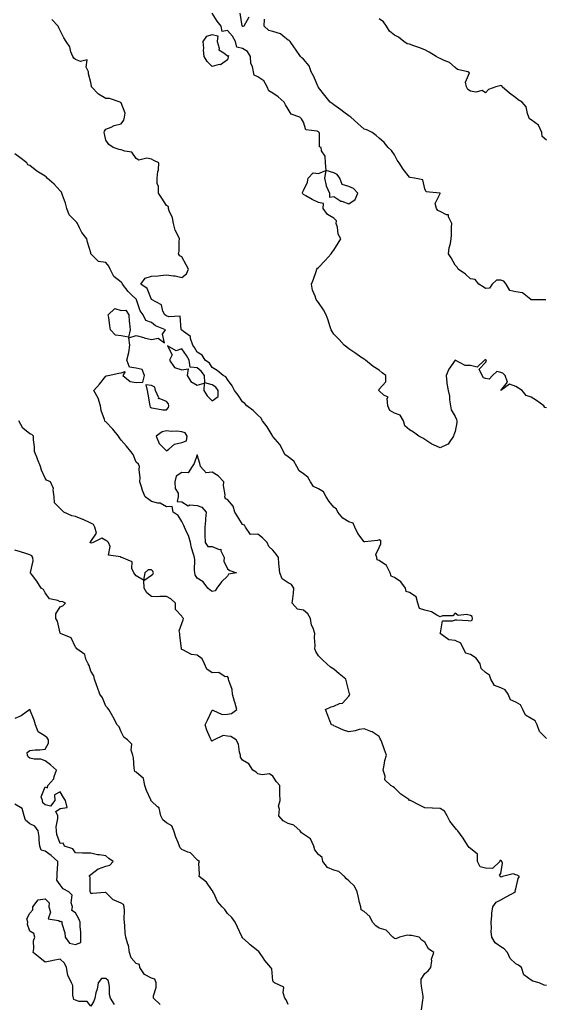
# Model space of a CAD drawing. Units: inches. Extents: x 920963 to 923603, y 7361258 to 7363898.
# Drawn here: x 922311 to 922657, y 7362768 to 7363416 of the extents above; entities that cross this region are included whole.
import ezdxf

# ---------------------------------------------------------------- set-up
doc = ezdxf.new("R2010")
doc.units = ezdxf.units.IN
doc.header["$MEASUREMENT"] = 0
doc.layers.add('Contour_92097361', color=7, linetype='Continuous', true_color=0xd5b79b)

msp = doc.modelspace()

# ---------------------------------------------------------------- linework, layer by layer
at = {"layer": 'Contour_92097361'}
for points in [[(922658.05, 7363160.59, 3366), (922657, 7363160.87, 3366), (922656.3, 7363161.92, 3366), (922651.55, 7363165.42, 3366), (922648.05, 7363167.67, 3366), (922644.74, 7363168.61, 3366), (922642.05, 7363171.92, 3366), (922639.65, 7363173.51, 3366), (922638.05, 7363174.58, 3366), (922633.72, 7363176.25, 3366), (922628.17, 7363171.92, 3366), (922628.09, 7363171.88, 3366), (922628.05, 7363171.89, 3366), (922628.03, 7363171.9, 3366), (922628.02, 7363171.92, 3366), (922627.99, 7363171.98, 3366), (922628.05, 7363172.03, 3366), (922632.46, 7363177.51, 3366), (922631.01, 7363181.92, 3366), (922629.44, 7363183.31, 3366), (922628.05, 7363183.94, 3366), (922625.44, 7363184.53, 3366), (922622.62, 7363181.92, 3366), (922620.48, 7363179.49, 3366), (922618.05, 7363179.94, 3366), (922616.58, 7363180.44, 3366), (922615.83, 7363181.92, 3366), (922613.86, 7363186.12, 3366), (922618.05, 7363190.49, 3366), (922618.71, 7363191.26, 3366), (922618.39, 7363191.92, 3366), (922618.25, 7363192.11, 3366), (922618.05, 7363192.25, 3366), (922617.72, 7363192.25, 3366), (922617.25, 7363191.92, 3366), (922612.6, 7363187.38, 3366), (922608.05, 7363188.4, 3366), (922604.67, 7363188.54, 3366), (922598.09, 7363191.88, 3366), (922598.05, 7363191.88, 3366), (922593.91, 7363186.05, 3366), (922592.05, 7363181.92, 3366), (922592.61, 7363177.36, 3366), (922592.63, 7363176.51, 3366), (922593.32, 7363171.92, 3366), (922594.35, 7363168.22, 3366), (922594.21, 7363165.76, 3366), (922594.84, 7363161.92, 3366), (922595.35, 7363159.22, 3366), (922598.05, 7363154.79, 3366), (922598.98, 7363152.85, 3366), (922599.08, 7363151.92, 3366), (922599.13, 7363150.84, 3366), (922598.05, 7363145.02, 3366), (922597.22, 7363142.75, 3366), (922597, 7363141.92, 3366), (922593.96, 7363137.84, 3366), (922593.31, 7363136.66, 3366), (922592.64, 7363136.51, 3366), (922588.05, 7363134.21, 3366), (922583.84, 7363136.13, 3366), (922582.67, 7363136.54, 3366), (922578.05, 7363139.68, 3366), (922576.62, 7363140.49, 3366), (922574.13, 7363141.92, 3366), (922570.62, 7363144.49, 3366), (922568.05, 7363145.98, 3366), (922564.89, 7363148.76, 3366), (922563.9, 7363151.92, 3366), (922561.84, 7363155.71, 3366), (922558.05, 7363157.02, 3366), (922554.9, 7363158.77, 3366), (922553.6, 7363161.92, 3366), (922553.16, 7363166.81, 3366), (922553.84, 7363167.7, 3366), (922550.95, 7363169.02, 3366), (922548.05, 7363171.67, 3366), (922547.9, 7363171.77, 3366), (922547.84, 7363171.92, 3366), (922547.82, 7363172.15, 3366), (922548.05, 7363172.77, 3366), (922552.26, 7363177.71, 3366), (922552.42, 7363181.92, 3366), (922549.86, 7363183.73, 3366), (922548.05, 7363185.34, 3366), (922544.01, 7363187.88, 3366), (922539.01, 7363191.92, 3366), (922538.44, 7363192.31, 3366), (922538.05, 7363192.53, 3366), (922535.98, 7363193.99, 3366), (922532.56, 7363196.43, 3366), (922528.05, 7363199.53, 3366), (922526.73, 7363200.6, 3366), (922524.92, 7363201.92, 3366), (922521.64, 7363205.52, 3366), (922518.05, 7363209.09, 3366), (922516.95, 7363210.82, 3366), (922516.27, 7363211.92, 3366), (922515.46, 7363214.51, 3366), (922514.48, 7363218.35, 3366), (922513.12, 7363221.92, 3366), (922511.24, 7363225.11, 3366), (922508.05, 7363229.83, 3366), (922507.18, 7363231.05, 3366), (922506.56, 7363231.92, 3366), (922505.91, 7363234.06, 3366), (922504.19, 7363238.06, 3366), (922503.35, 7363241.92, 3366), (922504.64, 7363245.33, 3366), (922506.42, 7363250.29, 3366), (922507.02, 7363251.92, 3366), (922507.36, 7363252.61, 3366), (922508.05, 7363252.99, 3366), (922512.47, 7363257.5, 3366), (922516.28, 7363261.92, 3366), (922516.95, 7363263.03, 3366), (922518.05, 7363264.33, 3366), (922520.96, 7363269.01, 3366), (922522.77, 7363271.92, 3366), (922521, 7363274.87, 3366), (922520.5, 7363279.47, 3366), (922519.72, 7363281.92, 3366), (922519.84, 7363283.71, 3366), (922518.05, 7363285.42, 3366), (922514.05, 7363287.92, 3366), (922511.2, 7363291.92, 3366), (922511.31, 7363295.18, 3366), (922508.05, 7363295.78, 3366), (922503.95, 7363297.82, 3366), (922499.75, 7363300.22, 3366), (922498.05, 7363301.16, 3366), (922497.68, 7363301.55, 3366), (922497.55, 7363301.92, 3366), (922497.49, 7363302.48, 3366), (922498.05, 7363303.66, 3366), (922500.78, 7363309.19, 3366), (922501.13, 7363311.92, 3366), (922504.61, 7363315.36, 3366), (922508.05, 7363314.78, 3366), (922512.94, 7363316.81, 3366), (922511.97, 7363311.92, 3366), (922512.99, 7363306.98, 3366), (922512.98, 7363306.85, 3366), (922515.21, 7363301.92, 3366), (922515.34, 7363299.21, 3366), (922518.05, 7363299.68, 3366), (922522.83, 7363296.7, 3366), (922523.35, 7363296.61, 3366), (922528.05, 7363295.01, 3366), (922532.1, 7363297.87, 3366), (922533.88, 7363301.92, 3366), (922531.04, 7363304.91, 3366), (922528.05, 7363306.35, 3366), (922523.71, 7363307.58, 3366), (922522.09, 7363311.92, 3366), (922520.39, 7363314.26, 3366), (922518.05, 7363315.36, 3366), (922513.09, 7363316.96, 3366), (922512.62, 7363321.92, 3366), (922512.43, 7363326.31, 3366), (922510.06, 7363329.91, 3366), (922509.73, 7363331.92, 3366), (922508.67, 7363332.54, 3366), (922508.71, 7363341.26, 3366), (922508.46, 7363341.92, 3366), (922508.28, 7363342.15, 3366), (922508.05, 7363342.34, 3366), (922507.23, 7363342.74, 3366), (922499.7, 7363343.57, 3366), (922498.05, 7363348.78, 3366), (922496.95, 7363350.82, 3366), (922495.69, 7363351.92, 3366), (922490.09, 7363353.96, 3366), (922488.05, 7363357.21, 3366), (922486.22, 7363360.09, 3366), (922485.44, 7363361.92, 3366), (922481.43, 7363365.3, 3366), (922478.05, 7363367.86, 3366), (922475.43, 7363369.3, 3366), (922474.34, 7363371.92, 3366), (922472.04, 7363375.91, 3366), (922468.05, 7363378.63, 3366), (922465.73, 7363379.6, 3366), (922465.21, 7363381.92, 3366), (922464.69, 7363385.28, 3366), (922463.52, 7363387.39, 3366), (922463.27, 7363391.92, 3366), (922461.31, 7363395.18, 3366), (922458.05, 7363397.13, 3366), (922454.22, 7363398.09, 3366), (922453.46, 7363401.92, 3366), (922451.45, 7363405.32, 3366), (922448.05, 7363409.06, 3366), (922444.58, 7363408.45, 3366), (922444, 7363411.92, 3366), (922441.37, 7363415.24, 3366), (922438.05, 7363420.5, 3366)], [(922462.21, 7363417.77, 3365), (922459.93, 7363413.8, 3365), (922458.96, 7363411.92, 3365), (922458.31, 7363411.66, 3365), (922458.05, 7363411.68, 3365), (922457.97, 7363411.84, 3365), (922457.9, 7363411.92, 3365), (922457.79, 7363412.18, 3365), (922456.52, 7363420.39, 3365)], [(922658.05, 7363336.76, 3364), (922655.37, 7363339.24, 3364), (922655.01, 7363341.92, 3364), (922652.78, 7363346.64, 3364), (922648.05, 7363350.19, 3364), (922646.92, 7363350.79, 3364), (922646.51, 7363351.92, 3364), (922645.53, 7363354.45, 3364), (922644.84, 7363358.71, 3364), (922642.06, 7363361.92, 3364), (922639.43, 7363363.3, 3364), (922638.05, 7363364.67, 3364), (922633.86, 7363367.73, 3364), (922629.02, 7363371.92, 3364), (922628.68, 7363372.55, 3364), (922628.05, 7363372.79, 3364), (922627.34, 7363372.64, 3364), (922624.75, 7363371.92, 3364), (922619.87, 7363370.1, 3364), (922618.05, 7363368.02, 3364), (922615.74, 7363369.61, 3364), (922611.55, 7363368.42, 3364), (922608.05, 7363369.07, 3364), (922606.39, 7363370.26, 3364), (922605.56, 7363371.92, 3364), (922604.92, 7363375.05, 3364), (922607.38, 7363381.25, 3364), (922606.39, 7363381.92, 3364), (922599.56, 7363383.43, 3364), (922598.05, 7363384.6, 3364), (922594.19, 7363388.06, 3364), (922590.72, 7363389.25, 3364), (922588.05, 7363390.56, 3364), (922587.11, 7363390.98, 3364), (922585.6, 7363391.92, 3364), (922580.92, 7363394.78, 3364), (922578.05, 7363396.38, 3364), (922574, 7363397.87, 3364), (922570.91, 7363399.06, 3364), (922568.05, 7363400.14, 3364), (922566.44, 7363400.32, 3364), (922564.25, 7363401.92, 3364), (922560.77, 7363404.64, 3364), (922558.05, 7363405.91, 3364), (922554.69, 7363408.56, 3364), (922552.8, 7363411.92, 3364), (922550.86, 7363414.73, 3364), (922548.05, 7363416.64, 3364)], [(922658.05, 7362942.89, 3367), (922653.49, 7362947.37, 3367), (922652.09, 7362951.92, 3367), (922650.63, 7362954.5, 3367), (922648.05, 7362956.1, 3367), (922644.38, 7362958.25, 3367), (922642.61, 7362961.92, 3367), (922641.09, 7362964.96, 3367), (922638.05, 7362966.78, 3367), (922634.42, 7362968.29, 3367), (922632.96, 7362971.92, 3367), (922630.95, 7362974.82, 3367), (922628.05, 7362976.26, 3367), (922623.89, 7362977.76, 3367), (922621.47, 7362981.92, 3367), (922620.68, 7362984.55, 3367), (922618.05, 7362986.33, 3367), (922615.08, 7362988.94, 3367), (922614.39, 7362991.92, 3367), (922611.91, 7362995.78, 3367), (922608.05, 7362998.08, 3367), (922605.08, 7362998.94, 3367), (922603.53, 7363001.92, 3367), (922601.71, 7363005.58, 3367), (922598.05, 7363007.26, 3367), (922593.82, 7363007.69, 3367), (922588.22, 7363011.92, 3367), (922588.44, 7363012.31, 3367), (922589.69, 7363020.28, 3367), (922596.4, 7363020.27, 3367), (922598.05, 7363021.04, 3367), (922599.02, 7363020.95, 3367), (922606.58, 7363020.45, 3367), (922608.05, 7363020.31, 3367), (922609.3, 7363020.68, 3367), (922609.44, 7363021.92, 3367), (922609.25, 7363023.11, 3367), (922608.05, 7363023.88, 3367), (922605.44, 7363024.53, 3367), (922599.98, 7363023.85, 3367), (922598.05, 7363025.27, 3367), (922596.4, 7363023.57, 3367), (922589.69, 7363023.56, 3367), (922588.05, 7363023.01, 3367), (922586.03, 7363023.94, 3367), (922582.45, 7363026.32, 3367), (922578.05, 7363027.25, 3367), (922574.48, 7363028.35, 3367), (922573.42, 7363031.92, 3367), (922572.35, 7363036.22, 3367), (922568.05, 7363039.07, 3367), (922565.82, 7363039.69, 3367), (922565.3, 7363041.92, 3367), (922562.16, 7363046.03, 3367), (922558.05, 7363048.89, 3367), (922555.86, 7363049.73, 3367), (922555.25, 7363051.92, 3367), (922552.79, 7363056.66, 3367), (922548.05, 7363060.1, 3367), (922546.62, 7363060.49, 3367), (922546.52, 7363061.92, 3367), (922545.87, 7363064.1, 3367), (922548.05, 7363068.69, 3367), (922549.04, 7363070.93, 3367), (922549.01, 7363071.92, 3367), (922549.06, 7363072.93, 3367), (922548.05, 7363073.71, 3367), (922546.85, 7363073.11, 3367), (922538.55, 7363072.42, 3367), (922538.05, 7363072.28, 3367), (922533.95, 7363077.82, 3367), (922531.87, 7363081.92, 3367), (922530.77, 7363084.64, 3367), (922528.05, 7363085.58, 3367), (922524.05, 7363087.92, 3367), (922520.87, 7363091.92, 3367), (922519.99, 7363093.86, 3367), (922518.05, 7363095.27, 3367), (922515.13, 7363099, 3367), (922513.16, 7363101.92, 3367), (922511.31, 7363105.18, 3367), (922508.05, 7363107.27, 3367), (922504.81, 7363108.68, 3367), (922502.8, 7363111.92, 3367), (922501.07, 7363114.94, 3367), (922498.05, 7363117.09, 3367), (922495.25, 7363119.12, 3367), (922493.8, 7363121.92, 3367), (922491.69, 7363125.56, 3367), (922488.05, 7363128.24, 3367), (922485.87, 7363129.74, 3367), (922484.9, 7363131.92, 3367), (922482.65, 7363136.52, 3367), (922478.05, 7363141.66, 3367), (922477.88, 7363141.75, 3367), (922477.84, 7363141.92, 3367), (922477.46, 7363142.51, 3367), (922474.16, 7363148.03, 3367), (922471.06, 7363151.92, 3367), (922470.03, 7363153.9, 3367), (922468.05, 7363155.78, 3367), (922464.96, 7363158.84, 3367), (922460.87, 7363161.92, 3367), (922459.55, 7363163.42, 3367), (922458.05, 7363164.5, 3367), (922455.04, 7363168.91, 3367), (922452.73, 7363171.92, 3367), (922451.18, 7363175.06, 3367), (922448.05, 7363179.3, 3367), (922447.07, 7363180.94, 3367), (922445.28, 7363181.92, 3367), (922441.27, 7363185.14, 3367), (922438.05, 7363187.06, 3367), (922436.19, 7363190.06, 3367), (922433.42, 7363191.92, 3367), (922431.46, 7363195.33, 3367), (922428.05, 7363197.27, 3367), (922426.41, 7363200.28, 3367), (922425.32, 7363201.92, 3367), (922423.74, 7363206.23, 3367), (922423.75, 7363207.63, 3367), (922419.21, 7363210.76, 3367), (922418.05, 7363211.74, 3367), (922417.95, 7363211.82, 3367), (922417.9, 7363211.92, 3367), (922417.72, 7363212.25, 3367), (922417.03, 7363220.9, 3367), (922409.55, 7363220.42, 3367), (922408.05, 7363221.09, 3367), (922407.51, 7363221.38, 3367), (922406.9, 7363221.92, 3367), (922405.64, 7363224.33, 3367), (922404.59, 7363228.46, 3367), (922398.05, 7363231.92, 3367), (922395.19, 7363239.06, 3367), (922391.15, 7363241.92, 3367), (922393.99, 7363245.98, 3367), (922398.05, 7363247.19, 3367), (922402.47, 7363247.5, 3367), (922403.94, 7363247.81, 3367), (922408.05, 7363248.19, 3367), (922412.5, 7363247.47, 3367), (922413.7, 7363247.57, 3367), (922418.05, 7363246.32, 3367), (922421.14, 7363248.83, 3367), (922422.34, 7363251.92, 3367), (922420.97, 7363254.84, 3367), (922418.05, 7363260.02, 3367), (922416.81, 7363260.68, 3367), (922415.92, 7363261.92, 3367), (922416.21, 7363263.76, 3367), (922416.22, 7363270.09, 3367), (922416.45, 7363271.92, 3367), (922415.28, 7363274.69, 3367), (922413.73, 7363277.6, 3367), (922412.48, 7363281.92, 3367), (922411.9, 7363285.77, 3367), (922409.73, 7363290.24, 3367), (922409.27, 7363291.92, 3367), (922409.17, 7363293.04, 3367), (922408.05, 7363293.82, 3367), (922404.8, 7363298.67, 3367), (922402.66, 7363301.92, 3367), (922402.68, 7363306.55, 3367), (922401.81, 7363308.16, 3367), (922401.92, 7363311.92, 3367), (922402.29, 7363316.16, 3367), (922402.69, 7363317.27, 3367), (922402.91, 7363321.92, 3367), (922399.65, 7363323.52, 3367), (922398.05, 7363324.33, 3367), (922395.08, 7363324.89, 3367), (922389.72, 7363323.6, 3367), (922388.05, 7363324.69, 3367), (922385.05, 7363328.92, 3367), (922380.42, 7363329.54, 3367), (922378.05, 7363330.57, 3367), (922376.74, 7363330.61, 3367), (922372.84, 7363331.92, 3367), (922370.07, 7363333.94, 3367), (922368.05, 7363336.8, 3367), (922367.08, 7363340.95, 3367), (922366.86, 7363341.92, 3367), (922367.13, 7363342.84, 3367), (922368.05, 7363344.02, 3367), (922371.61, 7363345.48, 3367), (922373.46, 7363346.51, 3367), (922378.05, 7363347.66, 3367), (922379.93, 7363350.04, 3367), (922380.28, 7363351.92, 3367), (922380.72, 7363354.59, 3367), (922378.05, 7363361.47, 3367), (922377.74, 7363361.61, 3367), (922377.49, 7363361.92, 3367), (922370.45, 7363364.32, 3367), (922368.05, 7363364.19, 3367), (922363.2, 7363367.07, 3367), (922358.54, 7363371.92, 3367), (922358.57, 7363372.44, 3367), (922358.05, 7363374.8, 3367), (922356.64, 7363380.51, 3367), (922356.51, 7363381.92, 3367), (922355.04, 7363384.93, 3367), (922355.82, 7363389.69, 3367), (922351.37, 7363388.6, 3367), (922348.05, 7363390.01, 3367), (922346.93, 7363390.8, 3367), (922346.19, 7363391.92, 3367), (922345.06, 7363394.91, 3367), (922344.35, 7363398.22, 3367), (922341.94, 7363401.92, 3367), (922340.45, 7363404.32, 3367), (922338.05, 7363408.98, 3367), (922337.05, 7363410.92, 3367), (922336.65, 7363411.92, 3367), (922332.39, 7363416.26, 3367)], [(922657.79, 7363231.66, 3365), (922648.34, 7363231.63, 3365), (922648.05, 7363231.63, 3365), (922647.88, 7363231.75, 3365), (922647.76, 7363231.92, 3365), (922642.44, 7363236.31, 3365), (922638.05, 7363237.06, 3365), (922634.01, 7363237.88, 3365), (922631.68, 7363241.92, 3365), (922630.01, 7363243.88, 3365), (922628.05, 7363244.58, 3365), (922625.27, 7363244.71, 3365), (922622.31, 7363241.92, 3365), (922620.65, 7363239.32, 3365), (922618.05, 7363239.14, 3365), (922616.35, 7363240.22, 3365), (922613.68, 7363241.92, 3365), (922611.26, 7363245.13, 3365), (922608.05, 7363245.56, 3365), (922604.79, 7363248.66, 3365), (922600.09, 7363251.92, 3365), (922599.41, 7363253.28, 3365), (922598.05, 7363254.45, 3365), (922595.44, 7363259.32, 3365), (922593.59, 7363261.92, 3365), (922594.05, 7363265.92, 3365), (922594.94, 7363268.81, 3365), (922595.45, 7363271.92, 3365), (922595.68, 7363274.29, 3365), (922595.58, 7363279.45, 3365), (922595.77, 7363281.92, 3365), (922593.7, 7363286.27, 3365), (922593.72, 7363287.6, 3365), (922592.3, 7363287.67, 3365), (922588.05, 7363289.92, 3365), (922586.71, 7363290.58, 3365), (922585.71, 7363291.92, 3365), (922584.94, 7363295.03, 3365), (922588.05, 7363301.81, 3365), (922588.08, 7363301.88, 3365), (922588.07, 7363301.94, 3365), (922588.05, 7363301.96, 3365), (922587.97, 7363302, 3365), (922578.89, 7363302.76, 3365), (922578.05, 7363304.72, 3365), (922576.79, 7363310.66, 3365), (922571.14, 7363311.92, 3365), (922568.4, 7363312.27, 3365), (922568.05, 7363312.43, 3365), (922563.8, 7363317.67, 3365), (922561.08, 7363321.92, 3365), (922559.72, 7363323.59, 3365), (922558.05, 7363327.26, 3365), (922556.11, 7363329.98, 3365), (922553.94, 7363331.92, 3365), (922551.36, 7363335.22, 3365), (922548.05, 7363338.11, 3365), (922545.94, 7363339.81, 3365), (922543.26, 7363341.92, 3365), (922539.75, 7363343.62, 3365), (922538.05, 7363344.06, 3365), (922533.99, 7363347.86, 3365), (922529.25, 7363351.92, 3365), (922528.62, 7363352.49, 3365), (922528.05, 7363352.78, 3365), (922524.61, 7363355.36, 3365), (922522.84, 7363356.71, 3365), (922518.05, 7363360.09, 3365), (922517.05, 7363360.92, 3365), (922515.66, 7363361.92, 3365), (922512.3, 7363366.17, 3365), (922508.05, 7363371.63, 3365), (922507.94, 7363371.81, 3365), (922507.83, 7363371.92, 3365), (922507.64, 7363372.33, 3365), (922504.87, 7363378.74, 3365), (922503.28, 7363381.92, 3365), (922501.91, 7363385.78, 3365), (922498.05, 7363390.17, 3365), (922497.14, 7363391.01, 3365), (922496.13, 7363391.92, 3365), (922492.91, 7363396.78, 3365), (922492.32, 7363397.65, 3365), (922489.41, 7363401.92, 3365), (922488.64, 7363402.51, 3365), (922488.05, 7363402.78, 3365), (922484.69, 7363405.28, 3365), (922482.91, 7363406.78, 3365), (922478.05, 7363408.36, 3365), (922475.23, 7363409.1, 3365), (922472.18, 7363411.92, 3365), (922472.58, 7363416.45, 3365)], [(922658.05, 7362780.12, 3368), (922656.55, 7362780.42, 3368), (922653.24, 7362781.92, 3368), (922649.2, 7362783.07, 3368), (922648.05, 7362783.63, 3368), (922643.24, 7362787.11, 3368), (922641.65, 7362791.92, 3368), (922639.75, 7362793.62, 3368), (922638.05, 7362794.33, 3368), (922634.18, 7362798.05, 3368), (922632.52, 7362801.92, 3368), (922630.35, 7362804.22, 3368), (922628.05, 7362805.72, 3368), (922624.44, 7362808.3, 3368), (922622.16, 7362811.92, 3368), (922621.78, 7362815.65, 3368), (922621.98, 7362818, 3368), (922621.69, 7362821.92, 3368), (922622.21, 7362826.08, 3368), (922622.13, 7362827.84, 3368), (922622.88, 7362831.92, 3368), (922625.01, 7362834.96, 3368), (922628.05, 7362836.62, 3368), (922631.49, 7362838.48, 3368), (922637.73, 7362841.92, 3368), (922637.5, 7362842.47, 3368), (922638.05, 7362843.75, 3368), (922639.4, 7362850.57, 3368), (922640.27, 7362851.92, 3368), (922638.93, 7362852.8, 3368), (922638.05, 7362852.96, 3368), (922636.27, 7362853.7, 3368), (922629.2, 7362851.92, 3368), (922628.38, 7362851.59, 3368), (922628.05, 7362851.73, 3368), (922627.95, 7362851.82, 3368), (922627.92, 7362851.92, 3368), (922627.19, 7362852.78, 3368), (922628.05, 7362853.85, 3368), (922629.2, 7362860.77, 3368), (922628.64, 7362861.92, 3368), (922628.43, 7362862.3, 3368), (922628.05, 7362862.39, 3368), (922627.5, 7362862.46, 3368), (922627.4, 7362861.92, 3368), (922622.68, 7362857.29, 3368), (922618.05, 7362857.51, 3368), (922614.48, 7362858.35, 3368), (922612.67, 7362861.92, 3368), (922612.74, 7362866.61, 3368), (922608.05, 7362870.41, 3368), (922607.22, 7362871.09, 3368), (922606.56, 7362871.92, 3368), (922603.94, 7362876.03, 3368), (922603.27, 7362877.14, 3368), (922599.68, 7362881.92, 3368), (922598.98, 7362882.85, 3368), (922598.05, 7362884.07, 3368), (922594.45, 7362888.32, 3368), (922592.72, 7362891.92, 3368), (922591.07, 7362894.94, 3368), (922588.05, 7362896.73, 3368), (922583.11, 7362896.98, 3368), (922582.98, 7362896.99, 3368), (922578.05, 7362897.25, 3368), (922574.94, 7362898.81, 3368), (922568.61, 7362901.92, 3368), (922568.23, 7362902.1, 3368), (922568.05, 7362902.09, 3368), (922567.42, 7362902.55, 3368), (922562.2, 7362906.07, 3368), (922558.05, 7362910.36, 3368), (922557.2, 7362911.07, 3368), (922555.76, 7362911.92, 3368), (922551.8, 7362915.67, 3368), (922551.85, 7362918.12, 3368), (922550.59, 7362921.92, 3368), (922551.34, 7362925.21, 3368), (922551.62, 7362928.35, 3368), (922552.78, 7362931.92, 3368), (922551.57, 7362935.44, 3368), (922549.67, 7362940.3, 3368), (922549.07, 7362941.92, 3368), (922548.71, 7362942.58, 3368), (922548.05, 7362944.09, 3368), (922543.3, 7362947.17, 3368), (922542.59, 7362947.38, 3368), (922538.05, 7362949.29, 3368), (922534.8, 7362948.67, 3368), (922532.14, 7362947.83, 3368), (922528.05, 7362947.26, 3368), (922524.39, 7362948.26, 3368), (922519.28, 7362950.69, 3368), (922518.05, 7362951.15, 3368), (922517.64, 7362951.51, 3368), (922516.55, 7362951.92, 3368), (922515.55, 7362954.42, 3368), (922514.15, 7362958.02, 3368), (922512.58, 7362961.92, 3368), (922516.32, 7362963.65, 3368), (922518.05, 7362964.21, 3368), (922521.93, 7362965.8, 3368), (922523.88, 7362966.09, 3368), (922528.05, 7362970.68, 3368), (922528.53, 7362971.44, 3368), (922528.67, 7362971.92, 3368), (922528.36, 7362972.23, 3368), (922528.05, 7362974.03, 3368), (922526.36, 7362980.23, 3368), (922526.1, 7362981.92, 3368), (922521.63, 7362985.51, 3368), (922518.05, 7362988.54, 3368), (922515.87, 7362989.74, 3368), (922513.42, 7362991.92, 3368), (922510.65, 7362994.52, 3368), (922508.05, 7362997.36, 3368), (922506.2, 7363000.07, 3368), (922505.64, 7363001.92, 3368), (922505.8, 7363004.17, 3368), (922505.44, 7363009.31, 3368), (922505.58, 7363011.92, 3368), (922504.43, 7363015.54, 3368), (922503.51, 7363017.39, 3368), (922502.67, 7363021.92, 3368), (922501.07, 7363024.94, 3368), (922498.05, 7363027.34, 3368), (922494.1, 7363027.97, 3368), (922490.77, 7363031.92, 3368), (922491.09, 7363034.96, 3368), (922491.49, 7363038.48, 3368), (922491.83, 7363041.92, 3368), (922490.28, 7363044.15, 3368), (922488.05, 7363045.36, 3368), (922484.04, 7363047.91, 3368), (922482.48, 7363051.92, 3368), (922482.23, 7363056.1, 3368), (922481.97, 7363058.01, 3368), (922481.69, 7363061.92, 3368), (922480.26, 7363064.13, 3368), (922478.05, 7363066.88, 3368), (922475.36, 7363069.23, 3368), (922474.29, 7363071.92, 3368), (922471.08, 7363074.95, 3368), (922468.05, 7363077.28, 3368), (922463.26, 7363077.13, 3368), (922460, 7363081.92, 3368), (922459.37, 7363083.24, 3368), (922458.05, 7363083.64, 3368), (922454.93, 7363088.8, 3368), (922452.86, 7363091.92, 3368), (922451.85, 7363095.72, 3368), (922448.05, 7363100.17, 3368), (922446.79, 7363100.66, 3368), (922446.45, 7363101.92, 3368), (922446.59, 7363103.39, 3368), (922445.46, 7363109.33, 3368), (922445.6, 7363111.92, 3368), (922441.95, 7363115.82, 3368), (922438.05, 7363118.31, 3368), (922433.98, 7363117.85, 3368), (922430.45, 7363121.92, 3368), (922429.98, 7363123.85, 3368), (922428.05, 7363129.66, 3368), (922426.12, 7363123.85, 3368), (922424.85, 7363121.92, 3368), (922422.22, 7363117.75, 3368), (922418.05, 7363118.05, 3368), (922414.35, 7363115.62, 3368), (922413.55, 7363111.92, 3368), (922413.57, 7363107.44, 3368), (922415.58, 7363104.39, 3368), (922415.62, 7363101.92, 3368), (922415.01, 7363098.89, 3368), (922418.05, 7363098.67, 3368), (922422.22, 7363096.1, 3368), (922423.3, 7363096.67, 3368), (922428.05, 7363096.19, 3368), (922431.25, 7363095.12, 3368), (922434.06, 7363091.92, 3368), (922433.64, 7363087.51, 3368), (922433.58, 7363086.39, 3368), (922433.14, 7363081.92, 3368), (922433.24, 7363077.11, 3368), (922433.27, 7363076.69, 3368), (922433.39, 7363071.92, 3368), (922435.28, 7363069.15, 3368), (922438.05, 7363069.21, 3368), (922442.61, 7363067.36, 3368), (922443.73, 7363067.6, 3368), (922443.67, 7363066.3, 3368), (922446.02, 7363061.92, 3368), (922445.8, 7363059.68, 3368), (922448.05, 7363054.46, 3368), (922449.57, 7363053.44, 3368), (922453.95, 7363051.92, 3368), (922448.82, 7363051.15, 3368), (922448.05, 7363049.8, 3368), (922444.08, 7363045.89, 3368), (922441.2, 7363041.92, 3368), (922440.01, 7363039.96, 3368), (922438.05, 7363039.57, 3368), (922436.74, 7363040.6, 3368), (922435.27, 7363041.92, 3368), (922432.04, 7363045.92, 3368), (922428.05, 7363048.46, 3368), (922426.76, 7363050.63, 3368), (922426.58, 7363051.92, 3368), (922426.33, 7363053.64, 3368), (922426.71, 7363060.58, 3368), (922426.39, 7363061.92, 3368), (922425.8, 7363064.17, 3368), (922424.51, 7363068.38, 3368), (922423.69, 7363071.92, 3368), (922422.54, 7363076.4, 3368), (922421.06, 7363078.91, 3368), (922419.73, 7363081.92, 3368), (922419.3, 7363083.17, 3368), (922418.05, 7363085.66, 3368), (922415.72, 7363089.59, 3368), (922412.44, 7363091.92, 3368), (922411.63, 7363095.5, 3368), (922408.05, 7363095.35, 3368), (922403.82, 7363097.69, 3368), (922402.16, 7363097.81, 3368), (922398.05, 7363099, 3368), (922396.39, 7363100.26, 3368), (922393.95, 7363101.92, 3368), (922392.19, 7363106.06, 3368), (922391.53, 7363108.45, 3368), (922390.33, 7363111.92, 3368), (922390.52, 7363114.39, 3368), (922389.94, 7363120.03, 3368), (922390.17, 7363121.92, 3368), (922389.57, 7363123.44, 3368), (922388.05, 7363124.88, 3368), (922386.08, 7363129.95, 3368), (922384.4, 7363131.92, 3368), (922381.52, 7363135.39, 3368), (922378.05, 7363139.2, 3368), (922376.96, 7363140.83, 3368), (922376.27, 7363141.92, 3368), (922372.63, 7363146.51, 3368), (922368.05, 7363151.28, 3368), (922367.66, 7363151.53, 3368), (922367.36, 7363151.92, 3368), (922367.11, 7363152.86, 3368), (922365.04, 7363158.91, 3368), (922364.41, 7363161.92, 3368), (922363.04, 7363166.91, 3368), (922363, 7363166.97, 3368), (922360.03, 7363171.92, 3368), (922363.88, 7363176.09, 3368), (922368.05, 7363181.34, 3368), (922368.38, 7363181.59, 3368), (922369.45, 7363181.92, 3368), (922376.51, 7363183.46, 3368), (922378.05, 7363183.52, 3368), (922380.73, 7363184.6, 3368), (922379.22, 7363181.92, 3368), (922384.08, 7363177.94, 3368), (922388.05, 7363177.21, 3368), (922392.43, 7363177.54, 3368), (922393.43, 7363181.92, 3368), (922391.87, 7363185.75, 3368), (922388.05, 7363186.67, 3368), (922383.52, 7363187.39, 3368), (922381.92, 7363191.92, 3368), (922383.05, 7363196.92, 3368), (922383.9, 7363201.92, 3368), (922383.22, 7363206.75, 3368), (922388.05, 7363208.11, 3368), (922392.93, 7363206.81, 3368), (922393.21, 7363206.76, 3368), (922398.05, 7363205.66, 3368), (922402.52, 7363206.39, 3368), (922406.68, 7363203.29, 3368), (922405.24, 7363209.11, 3368), (922407.21, 7363211.92, 3368), (922400.7, 7363214.57, 3368), (922398.05, 7363216.85, 3368), (922394.27, 7363218.14, 3368), (922392.52, 7363221.92, 3368), (922390.56, 7363224.43, 3368), (922388.26, 7363231.71, 3368), (922388.16, 7363231.92, 3368), (922388.12, 7363231.99, 3368), (922388.05, 7363232.05, 3368), (922385, 7363234.97, 3368), (922383, 7363236.87, 3368), (922382.71, 7363237.26, 3368), (922379.09, 7363241.92, 3368), (922378.81, 7363242.68, 3368), (922378.05, 7363243.28, 3368), (922373.21, 7363247.08, 3368), (922370.96, 7363251.92, 3368), (922370.1, 7363253.97, 3368), (922368.05, 7363256.32, 3368), (922363.14, 7363257.01, 3368), (922358.21, 7363261.92, 3368), (922358.16, 7363262.03, 3368), (922358.05, 7363262.6, 3368), (922355.84, 7363269.71, 3368), (922355.58, 7363271.92, 3368), (922352.17, 7363276.04, 3368), (922350.76, 7363279.21, 3368), (922349.3, 7363281.92, 3368), (922348.86, 7363282.73, 3368), (922348.05, 7363283.55, 3368), (922343.77, 7363287.64, 3368), (922342.3, 7363291.92, 3368), (922341.39, 7363295.26, 3368), (922339.43, 7363300.54, 3368), (922338.99, 7363301.92, 3368), (922338.73, 7363302.6, 3368), (922338.05, 7363303.56, 3368), (922333.99, 7363307.86, 3368), (922329.41, 7363311.92, 3368), (922328.74, 7363312.61, 3368), (922328.05, 7363313.23, 3368), (922324.82, 7363315.15, 3368), (922322.5, 7363316.37, 3368), (922318.05, 7363320.07, 3368), (922316.68, 7363320.55, 3368), (922316.01, 7363321.92, 3368), (922311.45, 7363325.32, 3368), (922308.05, 7363327.84, 3368)], [(922575.79, 7362764.18, 3369), (922576.68, 7362770.56, 3369), (922576.94, 7362771.92, 3369), (922576.87, 7362773.1, 3369), (922575.83, 7362779.7, 3369), (922575.73, 7362781.92, 3369), (922575.69, 7362784.28, 3369), (922578.05, 7362787.97, 3369), (922580.2, 7362789.76, 3369), (922581.92, 7362791.92, 3369), (922582.63, 7362796.5, 3369), (922582.45, 7362797.52, 3369), (922584, 7362801.92, 3369), (922580.41, 7362804.29, 3369), (922578.05, 7362808.8, 3369), (922576.17, 7362810.03, 3369), (922574.31, 7362811.92, 3369), (922569.26, 7362813.13, 3369), (922568.05, 7362813.01, 3369), (922566.66, 7362813.31, 3369), (922561.38, 7362811.92, 3369), (922559.03, 7362810.94, 3369), (922558.05, 7362811.09, 3369), (922557.58, 7362811.45, 3369), (922557.06, 7362811.92, 3369), (922552.65, 7362816.52, 3369), (922548.05, 7362818, 3369), (922545.68, 7362819.55, 3369), (922543.67, 7362821.92, 3369), (922541.75, 7362825.62, 3369), (922538.05, 7362828.95, 3369), (922536.14, 7362830.01, 3369), (922535.8, 7362831.92, 3369), (922535.1, 7362834.88, 3369), (922534.31, 7362838.18, 3369), (922533.42, 7362841.92, 3369), (922531.74, 7362845.61, 3369), (922528.05, 7362849.06, 3369), (922526.51, 7362850.38, 3369), (922525.08, 7362851.92, 3369), (922521.47, 7362855.34, 3369), (922518.05, 7362856.18, 3369), (922514.03, 7362857.9, 3369), (922510.84, 7362861.92, 3369), (922510.54, 7362864.41, 3369), (922508.05, 7362866.45, 3369), (922505.73, 7362869.6, 3369), (922504.93, 7362871.92, 3369), (922502.87, 7362876.75, 3369), (922498.05, 7362879.77, 3369), (922496.88, 7362880.75, 3369), (922495.88, 7362881.92, 3369), (922491.9, 7362885.77, 3369), (922488.05, 7362886.93, 3369), (922484.79, 7362888.66, 3369), (922481.95, 7362891.92, 3369), (922482.37, 7362896.24, 3369), (922481.77, 7362898.2, 3369), (922482.7, 7362901.92, 3369), (922482.47, 7362906.34, 3369), (922482.65, 7362907.32, 3369), (922482.48, 7362911.92, 3369), (922480.36, 7362914.24, 3369), (922478.05, 7362918.02, 3369), (922475.67, 7362919.54, 3369), (922471.02, 7362918.95, 3369), (922468.05, 7362919.64, 3369), (922466.89, 7362920.76, 3369), (922464.75, 7362921.92, 3369), (922462.27, 7362926.14, 3369), (922458.05, 7362928.64, 3369), (922456.74, 7362930.61, 3369), (922456.71, 7362931.92, 3369), (922456.07, 7362933.9, 3369), (922455.32, 7362939.19, 3369), (922453.77, 7362941.92, 3369), (922450.29, 7362944.16, 3369), (922448.05, 7362944.42, 3369), (922445.28, 7362944.7, 3369), (922439.31, 7362941.92, 3369), (922438.55, 7362941.42, 3369), (922438.05, 7362941.13, 3369), (922437.5, 7362941.37, 3369), (922437.26, 7362941.92, 3369), (922436.76, 7362943.21, 3369), (922434.46, 7362948.33, 3369), (922433.31, 7362951.92, 3369), (922435.01, 7362954.95, 3369), (922438.05, 7362961.47, 3369), (922438.41, 7362961.56, 3369), (922444.66, 7362958.53, 3369), (922448.05, 7362958.76, 3369), (922450.77, 7362959.2, 3369), (922454.33, 7362961.92, 3369), (922452.88, 7362966.75, 3369), (922452.75, 7362967.22, 3369), (922451.39, 7362971.92, 3369), (922451.29, 7362975.16, 3369), (922448.93, 7362981.04, 3369), (922448.88, 7362981.92, 3369), (922448.79, 7362982.66, 3369), (922448.05, 7362983.73, 3369), (922446.63, 7362983.34, 3369), (922442.42, 7362986.29, 3369), (922438.05, 7362986.13, 3369), (922434.59, 7362988.46, 3369), (922432.91, 7362991.92, 3369), (922431.52, 7362995.39, 3369), (922428.05, 7362997.76, 3369), (922424.32, 7362998.19, 3369), (922418.67, 7363001.29, 3369), (922418.05, 7363001.46, 3369), (922417.8, 7363001.67, 3369), (922417.79, 7363001.92, 3369), (922417.79, 7363002.18, 3369), (922416.83, 7363010.7, 3369), (922416.83, 7363011.92, 3369), (922416.25, 7363013.72, 3369), (922418.05, 7363018.65, 3369), (922418.95, 7363021.02, 3369), (922419.14, 7363021.92, 3369), (922418.6, 7363022.47, 3369), (922418.05, 7363023.28, 3369), (922413.8, 7363027.67, 3369), (922413.91, 7363031.92, 3369), (922410.89, 7363034.76, 3369), (922408.05, 7363036.29, 3369), (922403.59, 7363036.39, 3369), (922402.33, 7363036.2, 3369), (922398.05, 7363036.33, 3369), (922394.91, 7363038.78, 3369), (922393.32, 7363041.92, 3369), (922393.11, 7363046.86, 3369), (922398.05, 7363050.29, 3369), (922398.98, 7363050.99, 3369), (922399.45, 7363051.92, 3369), (922399.07, 7363052.94, 3369), (922398.05, 7363053.86, 3369), (922395.97, 7363053.99, 3369), (922393.73, 7363051.92, 3369), (922392.81, 7363047.16, 3369), (922388.05, 7363050.05, 3369), (922387.12, 7363050.99, 3369), (922386.35, 7363051.92, 3369), (922385.21, 7363054.75, 3369), (922385.36, 7363059.23, 3369), (922378.59, 7363061.92, 3369), (922378.18, 7363062.05, 3369), (922378.05, 7363062.08, 3369), (922377.61, 7363062.36, 3369), (922369.68, 7363063.55, 3369), (922370.76, 7363069.21, 3369), (922369.75, 7363071.92, 3369), (922368.95, 7363072.82, 3369), (922368.05, 7363073.23, 3369), (922365.3, 7363074.67, 3369), (922359.67, 7363071.92, 3369), (922358.55, 7363071.41, 3369), (922358.05, 7363071.59, 3369), (922357.82, 7363071.68, 3369), (922357.42, 7363071.92, 3369), (922357.78, 7363072.19, 3369), (922358.05, 7363072.61, 3369), (922361.85, 7363078.12, 3369), (922360.86, 7363081.92, 3369), (922359.9, 7363083.77, 3369), (922358.05, 7363084.59, 3369), (922353.1, 7363086.97, 3369), (922352.93, 7363087.04, 3369), (922348.05, 7363089.08, 3369), (922345.62, 7363089.49, 3369), (922340.27, 7363091.92, 3369), (922339.2, 7363093.07, 3369), (922338.05, 7363094.32, 3369), (922334.22, 7363098.09, 3369), (922333.94, 7363101.92, 3369), (922333.33, 7363106.64, 3369), (922333.65, 7363107.52, 3369), (922331.51, 7363111.92, 3369), (922329.01, 7363112.88, 3369), (922328.05, 7363114.16, 3369), (922325.7, 7363119.57, 3369), (922324.9, 7363121.92, 3369), (922323.1, 7363126.86, 3369), (922323.08, 7363126.95, 3369), (922320.95, 7363131.92, 3369), (922320.98, 7363134.85, 3369), (922320.37, 7363139.6, 3369), (922320.4, 7363141.92, 3369), (922319.19, 7363143.06, 3369), (922318.05, 7363143.36, 3369), (922313.35, 7363147.22, 3369), (922310.71, 7363151.92, 3369)], [(922488.05, 7362767.62, 3370), (922486.76, 7362770.63, 3370), (922485.91, 7362771.92, 3370), (922484.74, 7362775.23, 3370), (922485.15, 7362779.02, 3370), (922479.09, 7362781.92, 3370), (922478.4, 7362782.27, 3370), (922478.05, 7362783.23, 3370), (922477.33, 7362791.2, 3370), (922476.66, 7362791.92, 3370), (922472.73, 7362796.61, 3370), (922471.6, 7362798.37, 3370), (922469.2, 7362801.92, 3370), (922468.71, 7362802.58, 3370), (922468.05, 7362802.9, 3370), (922463.1, 7362806.97, 3370), (922461.76, 7362808.22, 3370), (922458.05, 7362811.61, 3370), (922457.89, 7362811.76, 3370), (922457.62, 7362812.36, 3370), (922454.76, 7362818.64, 3370), (922453.1, 7362821.92, 3370), (922451.01, 7362824.88, 3370), (922448.05, 7362827.68, 3370), (922446.41, 7362830.28, 3370), (922444.62, 7362831.92, 3370), (922441.63, 7362835.5, 3370), (922439.06, 7362840.92, 3370), (922438.49, 7362841.92, 3370), (922438.43, 7362842.3, 3370), (922438.05, 7362842.73, 3370), (922434.24, 7362848.11, 3370), (922429.4, 7362851.92, 3370), (922429.71, 7362853.58, 3370), (922429.34, 7362860.63, 3370), (922429.75, 7362861.92, 3370), (922428.67, 7362862.54, 3370), (922428.05, 7362863.03, 3370), (922423.68, 7362867.55, 3370), (922421.99, 7362867.98, 3370), (922418.05, 7362869.8, 3370), (922416.85, 7362870.73, 3370), (922416.47, 7362871.92, 3370), (922415.55, 7362874.42, 3370), (922414.07, 7362877.94, 3370), (922412.82, 7362881.92, 3370), (922411.55, 7362885.42, 3370), (922408.05, 7362887.32, 3370), (922405.48, 7362889.35, 3370), (922404.23, 7362891.92, 3370), (922403.13, 7362896.84, 3370), (922403.22, 7362897.09, 3370), (922402.11, 7362897.86, 3370), (922398.05, 7362901.5, 3370), (922397.79, 7362901.66, 3370), (922397.74, 7362901.92, 3370), (922397.56, 7362902.41, 3370), (922394.7, 7362908.57, 3370), (922393.77, 7362911.92, 3370), (922392.71, 7362916.59, 3370), (922388.05, 7362920.57, 3370), (922387.17, 7362921.04, 3370), (922386.99, 7362921.92, 3370), (922386.74, 7362923.23, 3370), (922386.18, 7362930.05, 3370), (922385.71, 7362931.92, 3370), (922384.76, 7362935.2, 3370), (922385.13, 7362939.01, 3370), (922382.29, 7362941.92, 3370), (922379.76, 7362943.63, 3370), (922378.05, 7362947.3, 3370), (922376.71, 7362950.58, 3370), (922375.49, 7362951.92, 3370), (922372.93, 7362956.81, 3370), (922372.57, 7362957.4, 3370), (922369.92, 7362961.92, 3370), (922369.04, 7362962.91, 3370), (922368.05, 7362964.04, 3370), (922365.8, 7362969.68, 3370), (922364.06, 7362971.92, 3370), (922362.55, 7362976.42, 3370), (922361.91, 7362978.06, 3370), (922360.51, 7362981.92, 3370), (922360.13, 7362984, 3370), (922358.05, 7362987.1, 3370), (922356.96, 7362990.83, 3370), (922356.43, 7362991.92, 3370), (922354.92, 7362995.05, 3370), (922354.21, 7362998.07, 3370), (922348.95, 7363001.92, 3370), (922348.59, 7363002.46, 3370), (922348.05, 7363003.06, 3370), (922345.28, 7363009.15, 3370), (922338.23, 7363011.92, 3370), (922338.16, 7363012.03, 3370), (922338.05, 7363012.09, 3370), (922336.11, 7363019.98, 3370), (922335.08, 7363021.92, 3370), (922335, 7363024.97, 3370), (922338.05, 7363029.44, 3370), (922339.78, 7363030.19, 3370), (922341.57, 7363031.92, 3370), (922339.28, 7363033.15, 3370), (922338.05, 7363032.83, 3370), (922336.32, 7363033.65, 3370), (922330.96, 7363034.84, 3370), (922328.05, 7363038.7, 3370), (922327, 7363040.87, 3370), (922325.49, 7363041.92, 3370), (922322.63, 7363046.5, 3370), (922319.71, 7363050.26, 3370), (922318.46, 7363051.92, 3370), (922318.37, 7363052.24, 3370), (922320.23, 7363059.74, 3370), (922319.98, 7363061.92, 3370), (922319.24, 7363063.11, 3370), (922318.05, 7363063.8, 3370), (922315.36, 7363064.61, 3370), (922311.78, 7363065.65, 3370), (922308.05, 7363066.79, 3370)], [(922403.78, 7362767.65, 3371), (922399.4, 7362771.92, 3371), (922399.46, 7362773.33, 3371), (922401.06, 7362778.91, 3371), (922401.15, 7362781.92, 3371), (922400.36, 7362784.23, 3371), (922398.05, 7362784.93, 3371), (922393.52, 7362787.39, 3371), (922390.51, 7362791.92, 3371), (922390.19, 7362794.07, 3371), (922388.05, 7362794.64, 3371), (922384.61, 7362798.48, 3371), (922383.6, 7362801.92, 3371), (922382.86, 7362806.73, 3371), (922382.49, 7362807.48, 3371), (922381.24, 7362811.92, 3371), (922380.7, 7362814.57, 3371), (922380.61, 7362819.35, 3371), (922380.23, 7362821.92, 3371), (922380.08, 7362823.95, 3371), (922380.34, 7362829.63, 3371), (922380.19, 7362831.92, 3371), (922379.6, 7362833.47, 3371), (922378.05, 7362834.35, 3371), (922373.53, 7362836.44, 3371), (922372.77, 7362836.64, 3371), (922368.05, 7362841.43, 3371), (922367.56, 7362841.42, 3371), (922359.13, 7362840.84, 3371), (922358.05, 7362840.84, 3371), (922357.82, 7362841.69, 3371), (922357.8, 7362841.92, 3371), (922357.67, 7362842.3, 3371), (922357.61, 7362851.48, 3371), (922357.22, 7362851.92, 3371), (922357.27, 7362852.7, 3371), (922358.05, 7362853.37, 3371), (922362.97, 7362857, 3371), (922363.15, 7362857.02, 3371), (922368.05, 7362858.66, 3371), (922370.67, 7362859.3, 3371), (922372.77, 7362861.92, 3371), (922370.02, 7362863.89, 3371), (922368.05, 7362865.47, 3371), (922363.76, 7362866.21, 3371), (922362.44, 7362866.31, 3371), (922358.05, 7362867.27, 3371), (922353.47, 7362867.34, 3371), (922352.59, 7362867.38, 3371), (922348.05, 7362867.44, 3371), (922346.32, 7362870.19, 3371), (922340.83, 7362871.92, 3371), (922339.98, 7362873.85, 3371), (922338.05, 7362873.65, 3371), (922335.8, 7362879.67, 3371), (922335.46, 7362881.92, 3371), (922335.4, 7362884.56, 3371), (922336.36, 7362890.23, 3371), (922336.31, 7362891.92, 3371), (922335.16, 7362894.81, 3371), (922338.05, 7362896.83, 3371), (922342.66, 7362897.31, 3371), (922341.38, 7362901.92, 3371), (922340.05, 7362903.92, 3371), (922338.05, 7362907.69, 3371), (922334.32, 7362905.64, 3371), (922334.48, 7362901.92, 3371), (922331.64, 7362898.33, 3371), (922328.05, 7362899.1, 3371), (922326.49, 7362900.36, 3371), (922326.21, 7362901.92, 3371), (922325.54, 7362904.43, 3371), (922328.05, 7362911.1, 3371), (922329.65, 7362910.32, 3371), (922329.86, 7362911.92, 3371), (922333.68, 7362916.29, 3371), (922333.93, 7362917.8, 3371), (922335.55, 7362921.92, 3371), (922331.67, 7362925.54, 3371), (922328.05, 7362928.03, 3371), (922325.32, 7362929.19, 3371), (922320.76, 7362929.21, 3371), (922318.05, 7362929.84, 3371), (922316.95, 7362930.82, 3371), (922316.48, 7362931.92, 3371), (922316.28, 7362933.69, 3371), (922318.05, 7362935, 3371), (922321.49, 7362935.36, 3371), (922324.59, 7362935.38, 3371), (922328.05, 7362935.81, 3371), (922330.29, 7362939.68, 3371), (922330.17, 7362941.92, 3371), (922329.44, 7362943.31, 3371), (922328.05, 7362944.27, 3371), (922323.42, 7362947.29, 3371), (922321.72, 7362951.92, 3371), (922320.93, 7362954.8, 3371), (922318.05, 7362961.91, 3371), (922318.01, 7362961.88, 3371), (922312.18, 7362957.79, 3371), (922308.05, 7362956.08, 3371)], [(922373.76, 7362767.63, 3372), (922371.05, 7362771.92, 3372), (922370.34, 7362774.21, 3372), (922370.43, 7362779.54, 3372), (922369.98, 7362781.92, 3372), (922369.49, 7362783.36, 3372), (922368.05, 7362784.83, 3372), (922365.15, 7362784.82, 3372), (922362.87, 7362781.92, 3372), (922362.31, 7362777.66, 3372), (922361.49, 7362775.36, 3372), (922360.81, 7362771.92, 3372), (922360.09, 7362769.88, 3372), (922358.05, 7362766.54, 3372), (922355.69, 7362769.56, 3372), (922350.36, 7362769.6, 3372), (922348.05, 7362770.45, 3372), (922346.99, 7362770.86, 3372), (922346.73, 7362771.92, 3372), (922346.26, 7362773.71, 3372), (922346.28, 7362780.15, 3372), (922345.31, 7362781.92, 3372), (922343.03, 7362786.9, 3372), (922343.04, 7362786.94, 3372), (922342.16, 7362791.92, 3372), (922340.91, 7362794.78, 3372), (922338.05, 7362797.44, 3372), (922333.33, 7362796.64, 3372), (922332.53, 7362796.4, 3372), (922328.05, 7362795.44, 3372), (922324.49, 7362798.36, 3372), (922320.14, 7362801.92, 3372), (922320.66, 7362804.53, 3372), (922320.44, 7362809.53, 3372), (922321.31, 7362811.92, 3372), (922320.55, 7362814.42, 3372), (922318.05, 7362815.95, 3372), (922316.51, 7362820.38, 3372), (922316.58, 7362821.92, 3372), (922315.97, 7362823.99, 3372), (922318.05, 7362827.89, 3372), (922319.96, 7362830.01, 3372), (922319.86, 7362831.92, 3372), (922323.42, 7362836.56, 3372), (922328.05, 7362837.24, 3372), (922330.63, 7362834.5, 3372), (922330.43, 7362831.92, 3372), (922331.52, 7362828.45, 3372), (922330.15, 7362824.02, 3372), (922336.95, 7362823.02, 3372), (922338.05, 7362822.29, 3372), (922338.67, 7362822.54, 3372), (922338.99, 7362821.92, 3372), (922339.06, 7362820.91, 3372), (922341.06, 7362814.93, 3372), (922341.17, 7362811.92, 3372), (922344.15, 7362808.02, 3372), (922348.05, 7362807.26, 3372), (922351.52, 7362808.46, 3372), (922351.65, 7362811.92, 3372), (922351.56, 7362815.43, 3372), (922351.2, 7362818.77, 3372), (922351.1, 7362821.92, 3372), (922350.23, 7362824.1, 3372), (922348.05, 7362827.96, 3372), (922345.69, 7362829.55, 3372), (922346.08, 7362831.92, 3372), (922345.29, 7362834.68, 3372), (922345.75, 7362839.62, 3372), (922343.55, 7362841.92, 3372), (922340.03, 7362843.9, 3372), (922338.05, 7362846.49, 3372), (922335.75, 7362849.62, 3372), (922335.94, 7362851.92, 3372), (922336.05, 7362853.92, 3372), (922336.39, 7362860.26, 3372), (922336.48, 7362861.92, 3372), (922331.94, 7362865.8, 3372), (922328.05, 7362868.54, 3372), (922325.45, 7362869.32, 3372), (922324.56, 7362871.92, 3372), (922324.1, 7362875.87, 3372), (922324.13, 7362878, 3372), (922323.52, 7362881.92, 3372), (922321.29, 7362885.16, 3372), (922318.05, 7362886.71, 3372), (922315.18, 7362889.06, 3372), (922314.27, 7362891.92, 3372), (922312.94, 7362896.81, 3372), (922308.05, 7362899.53, 3372)]]:
    msp.add_polyline3d(points, dxfattribs=at)
for points in [[(922448.05, 7363389.72, 3366), (922443.43, 7363386.54, 3366), (922442.7, 7363386.57, 3366), (922438.05, 7363385.3, 3366), (922434.8, 7363388.67, 3366), (922432.65, 7363391.92, 3366), (922432.28, 7363396.15, 3366), (922432.44, 7363397.53, 3366), (922432.18, 7363401.92, 3366), (922434.57, 7363405.4, 3366), (922438.05, 7363406.43, 3366), (922441.72, 7363405.58, 3366), (922441.31, 7363401.92, 3366), (922442.65, 7363397.32, 3366), (922442.44, 7363396.31, 3366), (922445.6, 7363394.37, 3366), (922448.05, 7363392.31, 3366), (922448.73, 7363392.6, 3366), (922448.47, 7363391.92, 3366), (922448.54, 7363391.42, 3366)], [(922378.05, 7363208.05, 3368), (922374.47, 7363208.34, 3368), (922371.12, 7363211.92, 3368), (922370.74, 7363214.61, 3368), (922369.89, 7363220.08, 3368), (922369.62, 7363221.92, 3368), (922374, 7363225.97, 3368), (922378.05, 7363224.71, 3368), (922381.1, 7363224.97, 3368), (922383.21, 7363221.92, 3368), (922383.45, 7363217.32, 3368), (922383.66, 7363216.31, 3368), (922383.96, 7363211.92, 3368), (922382.86, 7363207.11, 3368)], [(922438.05, 7363165.19, 3368), (922441.93, 7363168.04, 3368), (922442.04, 7363171.92, 3368), (922440.37, 7363174.24, 3368), (922438.05, 7363175.82, 3368), (922433.15, 7363177.02, 3368), (922432.91, 7363181.92, 3368), (922430.88, 7363184.75, 3368), (922428.05, 7363186.9, 3368), (922423.5, 7363187.37, 3368), (922422.9, 7363191.92, 3368), (922421.13, 7363195, 3368), (922418.05, 7363199.44, 3368), (922414.23, 7363198.1, 3368), (922408.65, 7363201.32, 3368), (922411.59, 7363195.47, 3368), (922410.04, 7363191.92, 3368), (922413.18, 7363187.05, 3368), (922418.05, 7363185.56, 3368), (922422.27, 7363186.15, 3368), (922421.58, 7363181.92, 3368), (922424.07, 7363177.94, 3368), (922428.05, 7363175.41, 3368), (922432.86, 7363176.73, 3368), (922432.47, 7363171.92, 3368), (922434.71, 7363168.58, 3368)], [(922408.05, 7363159.17, 3368), (922409.24, 7363160.74, 3368), (922409.39, 7363161.92, 3368), (922409.23, 7363163.1, 3368), (922408.05, 7363164.82, 3368), (922403.2, 7363166.77, 3368), (922402.69, 7363166.56, 3368), (922402.89, 7363167.07, 3368), (922400.82, 7363171.92, 3368), (922400.23, 7363174.1, 3368), (922398.05, 7363175.22, 3368), (922394.29, 7363175.68, 3368), (922395.31, 7363171.92, 3368), (922395.67, 7363169.54, 3368), (922396.68, 7363163.29, 3368), (922396.89, 7363161.92, 3368), (922397.22, 7363161.09, 3368), (922398.05, 7363160.58, 3368), (922399.51, 7363160.45, 3368), (922405.48, 7363159.34, 3368)], [(922418.05, 7363137.79, 3368), (922421.23, 7363138.74, 3368), (922421.64, 7363141.92, 3368), (922420.14, 7363144.01, 3368), (922418.05, 7363144.8, 3368), (922414.76, 7363145.21, 3368), (922411.02, 7363144.89, 3368), (922408.05, 7363145.5, 3368), (922405.17, 7363144.8, 3368), (922401.16, 7363141.92, 3368), (922403.22, 7363137.09, 3368), (922408.05, 7363132.33, 3368), (922409.51, 7363133.38, 3368), (922413.31, 7363136.66, 3368)]]:
    msp.add_polyline3d(points, close=True, dxfattribs=at)

doc.saveas('drawing.dxf')
